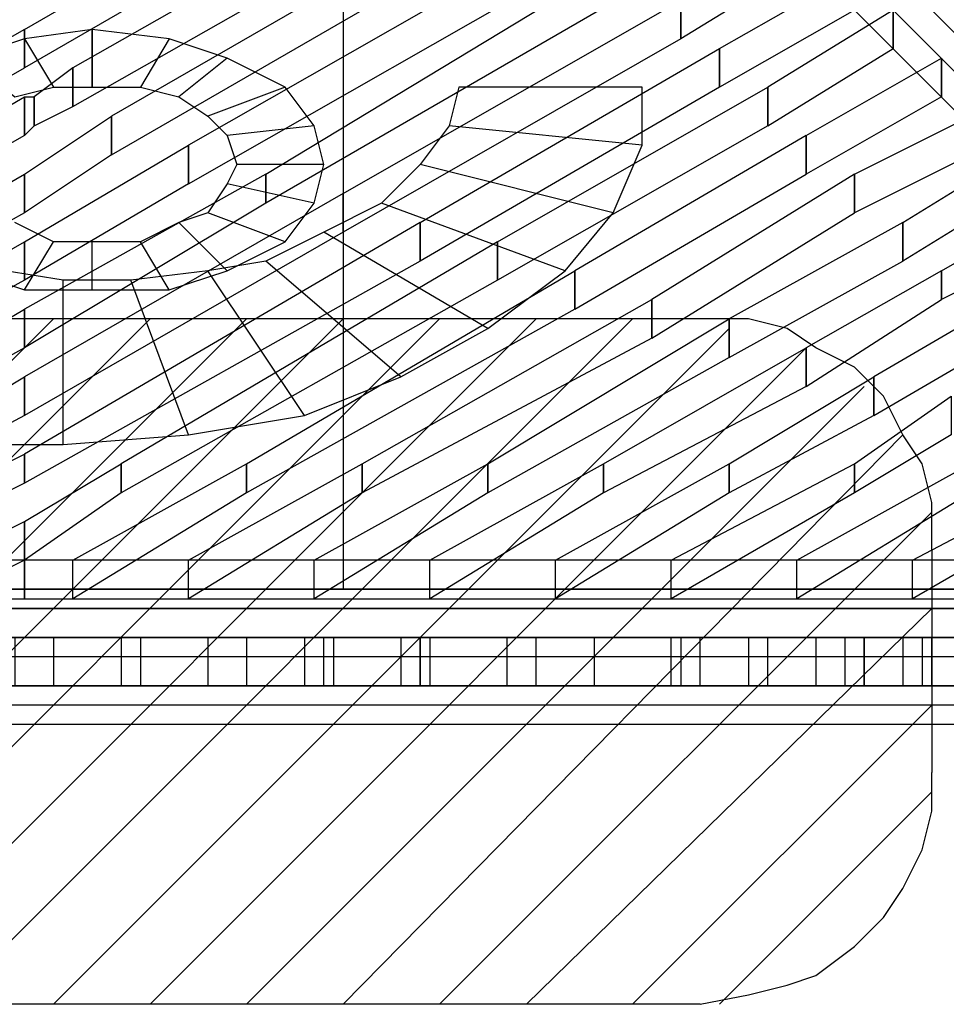
# Model space of a CAD drawing. Units: millimetres. Extents: x -2634 to 7889, y -5648 to 4868.
# Drawn here: x 3639 to 4045, y -1609 to -1177 of the extents above; entities that cross this region are included whole.
import ezdxf

# ---------------------------------------------------------------- set-up
doc = ezdxf.new("R2010")
doc.units = ezdxf.units.MM
doc.layers.add('KAISERSLAUTERN', color=7, linetype='Continuous')

msp = doc.modelspace()

# ---------------------------------------------------------------- linework, layer by layer
at = {"layer": 'KAISERSLAUTERN', "lineweight": 25}
for points in [[(3780.37467, -29.64507), (3780.37467, -1426.64943)], [(3670.3038, -791.64901), (3674.54127, -808.58167), (4288.37156, -1422.41196), (4284.13409, -1405.47931)], [(3674.54127, -808.58167), (3691.47392, -812.80191), (4305.30422, -1426.64943), (4288.37156, -1422.41196), (3674.54127, -808.58167)], [(4288.37156, -1422.41196), (4305.30422, -1426.64943), (4322.23687, -1413.93702), (4334.93206, -1392.78412), (4330.71181, -1380.07171), (4313.77916, -1371.614), (4292.60903, -1384.30918), (4284.13409, -1405.47931), (4288.37156, -1422.41196), (3674.54127, -808.58167)], [(3674.54127, -808.58167), (4288.37156, -1422.41196)], [(3640.67596, -1181.11732), (3831.17264, -1071.04644), (3831.17264, -1087.9791), (3640.67596, -1198.04997), (3640.67596, -1181.11732)], [(4195.23334, -1346.2064), (3949.70123, -1100.67428), (3949.70123, -1117.60694), (4195.23334, -1363.13906), (4195.23334, -1346.2064)], [(3928.5311, -1168.4049), (3983.56654, -1134.53959), (3983.56654, -1151.47225), (3928.5311, -1185.33756), (3928.5311, -1168.4049)], [(3945.48098, -1189.57503), (4004.73666, -1155.70972), (4004.73666, -1172.64237), (3945.48098, -1206.50769), (3945.48098, -1189.57503)], [(3670.3038, -1181.11732), (3640.67596, -1185.33756), (3653.37114, -1206.50769), (3670.3038, -1206.50769), (3670.3038, -1181.11732)], [(3704.16911, -1185.33756), (3670.3038, -1181.11732), (3670.3038, -1206.50769), (3691.47392, -1206.50769)], [(3640.67596, -1185.33756), (3615.26836, -1193.8125), (3636.43849, -1210.74516), (3653.37114, -1206.50769)], [(3729.57671, -1193.8125), (3704.16911, -1185.33756), (3691.47392, -1206.50769), (3708.40658, -1210.74516)], [(3754.96708, -1206.50769), (3729.57671, -1193.8125), (3708.40658, -1210.74516), (3721.10176, -1219.20287)], [(3983.56654, -1227.67781), (4042.83944, -1193.8125), (4042.83944, -1210.74516), (3983.56654, -1244.61047), (3983.56654, -1227.67781)], [(3767.67949, -1223.44034), (3754.96708, -1206.50769), (3721.10176, -1219.20287), (3729.57671, -1227.67781)], [(3911.59845, -1231.91528), (3911.59845, -1206.50769), (3831.17264, -1206.50769), (3826.93517, -1223.44034)], [(3848.10529, -1274.23831), (3966.63388, -1206.50769), (3966.63388, -1223.44034), (3848.10529, -1291.17096), (3848.10529, -1274.23831)], [(3365.49877, -1371.614), (3640.67596, -1210.74516), (3640.67596, -1227.67781), (3365.49877, -1384.30918), (3365.49877, -1371.614)], [(3640.67596, -1210.74516), (3644.8962, -1210.74516), (3644.8962, -1223.44034), (3640.67596, -1227.67781), (3640.67596, -1210.74516)], [(4004.73666, -1244.61047), (4064.00957, -1214.98263), (4064.00957, -1231.91528), (4004.73666, -1261.54312), (4004.73666, -1244.61047)], [(3640.67596, -1244.61047), (3678.77874, -1219.20287), (3678.77874, -1236.13553), (3640.67596, -1261.54312), (3640.67596, -1244.61047)], [(3771.89973, -1240.373), (3767.67949, -1223.44034), (3729.57671, -1227.67781), (3733.81418, -1240.373)], [(3898.90326, -1261.54312), (3911.59845, -1231.91528), (3826.93517, -1223.44034), (3814.23998, -1240.373)], [(3640.67596, -1274.23831), (3712.64405, -1231.91528), (3712.64405, -1248.84794), (3640.67596, -1291.17096), (3640.67596, -1274.23831)], [(4025.90679, -1265.78059), (4080.94223, -1231.91528), (4080.94223, -1248.84794), (4025.90679, -1282.71325), (4025.90679, -1265.78059)], [(3767.67949, -1257.30565), (3771.89973, -1240.373), (3733.81418, -1240.373), (3729.57671, -1248.84794)], [(3877.73313, -1286.95072), (3898.90326, -1261.54312), (3814.23998, -1240.373), (3797.30733, -1257.30565)], [(3420.53421, -1371.614), (3640.67596, -1244.61047), (3640.67596, -1261.54312), (3420.53421, -1384.30918), (3420.53421, -1371.614)], [(3746.50936, -1244.61047), (3746.50936, -1257.30565), (3640.67596, -1320.81603), (3640.67596, -1303.88337)], [(3754.96708, -1274.23831), (3767.67949, -1257.30565), (3729.57671, -1248.84794), (3721.10176, -1261.54312)], [(3780.37467, -1253.06818), (3780.37467, -1270.00084), (3640.67596, -1350.44387), (3640.67596, -1333.51121)], [(4042.83944, -1286.95072), (4102.11235, -1253.06818), (4102.11235, -1270.00084), (4042.83944, -1299.6459), (4042.83944, -1286.95072)], [(3843.86782, -1312.34109), (3877.73313, -1286.95072), (3797.30733, -1257.30565), (3771.89973, -1270.00084)], [(3729.57671, -1286.95072), (3754.96708, -1274.23831), (3721.10176, -1261.54312), (3708.40658, -1265.78059)], [(3615.26836, -1286.95072), (3640.67596, -1295.40843), (3653.37114, -1274.23831), (3636.43849, -1265.78059)], [(3814.23998, -1265.78059), (3814.23998, -1282.71325), (3640.67596, -1380.07171), (3640.67596, -1367.37653)], [(3704.16911, -1295.40843), (3729.57671, -1286.95072), (3708.40658, -1265.78059), (3691.47392, -1274.23831)], [(3805.76504, -1333.51121), (3843.86782, -1312.34109), (3771.89973, -1270.00084), (3746.50936, -1282.71325)], [(3471.33218, -1371.614), (3640.67596, -1274.23831), (3640.67596, -1291.17096), (3471.33218, -1384.30918), (3471.33218, -1371.614)], [(3640.67596, -1295.40843), (3670.3038, -1295.40843), (3670.3038, -1274.23831), (3653.37114, -1274.23831)], [(3670.3038, -1295.40843), (3704.16911, -1295.40843), (3691.47392, -1274.23831), (3670.3038, -1274.23831)], [(3848.10529, -1274.23831), (3848.10529, -1291.17096), (3682.99898, -1384.30918), (3682.99898, -1371.614)], [(3763.44202, -1350.44387), (3805.76504, -1333.51121), (3746.50936, -1282.71325), (3721.10176, -1286.95072)], [(3606.81065, -1363.13906), (3657.60861, -1363.13906), (3657.60861, -1291.17096), (3632.20102, -1286.95072)], [(3712.64405, -1358.90159), (3763.44202, -1350.44387), (3721.10176, -1286.95072), (3687.23645, -1291.17096)], [(3738.03442, -1371.614), (3881.9706, -1286.95072), (3881.9706, -1303.88337), (3738.03442, -1384.30918), (3738.03442, -1371.614)], [(3657.60861, -1363.13906), (3712.64405, -1358.90159), (3687.23645, -1291.17096), (3657.60861, -1291.17096)], [(3788.83239, -1371.614), (3915.83592, -1299.6459), (3915.83592, -1316.57856), (3788.83239, -1384.30918), (3788.83239, -1371.614)], [(3526.36761, -1371.614), (3640.67596, -1303.88337), (3640.67596, -1320.81603), (3526.36761, -1384.30918), (3526.36761, -1371.614)], [(3937.00604, -1308.10362), (3340.1084, -1308.10362)], [(3653.37114, -1308.10362), (3352.80359, -1608.67117)], [(3695.71139, -1308.10362), (3395.14384, -1608.67117)], [(3738.03442, -1308.10362), (3437.46687, -1608.67117)], [(3780.37467, -1308.10362), (3479.80712, -1608.67117)], [(3822.6977, -1308.10362), (3522.14737, -1608.67117)], [(3865.03795, -1308.10362), (3564.4704, -1608.67117)], [(3907.3782, -1308.10362), (3606.81065, -1608.67117)], [(3843.86782, -1371.614), (3949.70123, -1308.10362), (3949.70123, -1325.03627), (3843.86782, -1384.30918), (3843.86782, -1371.614)], [(4038.60197, -1409.71678), (4038.60197, -1388.54665), (4034.3645, -1371.614), (4025.90679, -1358.90159), (4017.43185, -1341.96893), (4004.73666, -1329.27374), (3987.80401, -1320.81603), (3975.10882, -1312.34109), (3958.17617, -1308.10362), (3937.00604, -1308.10362)], [(3949.70123, -1312.34109), (3653.37114, -1608.67117)], [(3983.56654, -1320.81603), (3695.71139, -1608.67117)], [(3894.66579, -1371.614), (3983.56654, -1320.81603), (3983.56654, -1337.74868), (3894.66579, -1384.30918), (3894.66579, -1371.614)], [(3577.16558, -1371.614), (3640.67596, -1333.51121), (3640.67596, -1350.44387), (3577.16558, -1384.30918), (3577.16558, -1371.614)], [(3949.70123, -1371.614), (4013.2116, -1333.51121), (4013.2116, -1350.44387), (3949.70123, -1384.30918), (3949.70123, -1371.614)], [(4008.97413, -1337.74868), (3738.03442, -1608.67117)], [(4004.73666, -1371.614), (4047.07691, -1341.96893), (4047.07691, -1358.90159), (4004.73666, -1384.30918), (4004.73666, -1371.614)], [(4025.90679, -1358.90159), (3780.37467, -1608.67117)], [(3632.20102, -1371.614), (3640.67596, -1367.37653), (3640.67596, -1380.07171), (3632.20102, -1384.30918), (3632.20102, -1371.614)], [(3640.67596, -1397.00437), (3682.99898, -1371.614), (3682.99898, -1384.30918), (3640.67596, -1413.93702), (3640.67596, -1397.00437)], [(3661.84608, -1413.93702), (3738.03442, -1371.614), (3738.03442, -1384.30918), (3661.84608, -1430.86968), (3661.84608, -1413.93702)], [(3712.64405, -1413.93702), (3788.83239, -1371.614), (3788.83239, -1384.30918), (3712.64405, -1430.86968), (3712.64405, -1413.93702)], [(3767.67949, -1413.93702), (3843.86782, -1371.614), (3843.86782, -1384.30918), (3767.67949, -1430.86968), (3767.67949, -1413.93702)], [(3818.47745, -1413.93702), (3894.66579, -1371.614), (3894.66579, -1384.30918), (3818.47745, -1430.86968), (3818.47745, -1413.93702)], [(3873.51289, -1413.93702), (3949.70123, -1371.614), (3949.70123, -1384.30918), (3873.51289, -1430.86968), (3873.51289, -1413.93702)], [(3924.31086, -1413.93702), (4004.73666, -1371.614), (4004.73666, -1384.30918), (3924.31086, -1430.86968), (3924.31086, -1413.93702)], [(3979.34629, -1413.93702), (4055.53463, -1371.614), (4055.53463, -1384.30918), (3979.34629, -1430.86968), (3979.34629, -1413.93702)], [(4030.14426, -1413.93702), (4110.57007, -1371.614), (4110.57007, -1384.30918), (4030.14426, -1430.86968), (4030.14426, -1413.93702)], [(4038.60197, -1392.78412), (3822.6977, -1608.67117)], [(3606.81065, -1413.93702), (3640.67596, -1397.00437), (3640.67596, -1413.93702), (3606.81065, -1430.86968), (3606.81065, -1413.93702)], [(4038.60197, -1409.71678), (4038.60197, -1507.07524)], [(3640.67596, -1430.86968), (3640.67596, -1413.93702), (3149.61172, -1413.93702), (3149.61172, -1430.86968), (3640.67596, -1430.86968)], [(4127.50272, -1430.86968), (4127.50272, -1413.93702), (3640.67596, -1413.93702), (3640.67596, -1430.86968), (4127.50272, -1430.86968)], [(4250.26878, -1435.10715), (4250.26878, -1426.64943), (3026.84566, -1426.64943), (3026.84566, -1435.10715), (4250.26878, -1435.10715)], [(4250.26878, -1435.10715), (4250.26878, -1426.64943), (3026.84566, -1426.64943), (3026.84566, -1435.10715)], [(4250.26878, -1426.64943), (3026.84566, -1426.64943)], [(4250.26878, -1435.10715), (4250.26878, -1426.64943), (3026.84566, -1426.64943), (3026.84566, -1435.10715), (4250.26878, -1435.10715)], [(4250.26878, -1435.10715), (4250.26878, -1426.64943), (3026.84566, -1426.64943), (3026.84566, -1435.10715)], [(4250.26878, -1426.64943), (3026.84566, -1426.64943)], [(4250.26878, -1435.10715), (4250.26878, -1456.27727), (3026.84566, -1456.27727), (3026.84566, -1435.10715)], [(4250.26878, -1456.27727), (4250.26878, -1435.10715), (3026.84566, -1435.10715), (3026.84566, -1456.27727)], [(4250.26878, -1435.10715), (3026.84566, -1435.10715)], [(4250.26878, -1435.10715), (3026.84566, -1435.10715)], [(4250.26878, -1435.10715), (4250.26878, -1456.27727), (3026.84566, -1456.27727), (3026.84566, -1435.10715)], [(4250.26878, -1456.27727), (4250.26878, -1435.10715), (3026.84566, -1435.10715), (3026.84566, -1456.27727)], [(4250.26878, -1435.10715), (3026.84566, -1435.10715)], [(4250.26878, -1435.10715), (3026.84566, -1435.10715)], [(4038.60197, -1435.10715), (3860.80048, -1608.67117)], [(4127.50272, -1468.97246), (4127.50272, -1447.80233), (3149.61172, -1447.80233), (3149.61172, -1468.97246), (4127.50272, -1468.97246)], [(4127.50272, -1468.97246), (4127.50272, -1447.80233), (3149.61172, -1447.80233), (3149.61172, -1468.97246), (4127.50272, -1468.97246)], [(4127.50272, -1447.80233), (3149.61172, -1447.80233)], [(3149.61172, -1447.80233), (4127.50272, -1447.80233)], [(3382.43143, -1447.80233), (3881.9706, -1447.80233)], [(3395.14384, -1447.80233), (3729.57671, -1447.80233)], [(3924.31086, -1468.97246), (3924.31086, -1447.80233), (3424.77168, -1447.80233), (3424.77168, -1468.97246), (3924.31086, -1468.97246)], [(3771.89973, -1468.97246), (3771.89973, -1447.80233), (3441.70434, -1447.80233), (3441.70434, -1468.97246), (3771.89973, -1468.97246)], [(3814.23998, -1468.97246), (3814.23998, -1447.80233), (3462.87446, -1447.80233), (3462.87446, -1468.97246), (3814.23998, -1468.97246)], [(3966.63388, -1468.97246), (3966.63388, -1447.80233), (3467.11193, -1447.80233), (3467.11193, -1468.97246), (3966.63388, -1468.97246)], [(3814.23998, -1468.97246), (3814.23998, -1447.80233), (3484.04459, -1447.80233), (3484.04459, -1468.97246), (3814.23998, -1468.97246)], [(4008.97413, -1468.97246), (4008.97413, -1447.80233), (3509.43496, -1447.80233), (3509.43496, -1468.97246), (4008.97413, -1468.97246)], [(3865.03795, -1468.97246), (3865.03795, -1447.80233), (3526.36761, -1447.80233), (3526.36761, -1468.97246), (3865.03795, -1468.97246)], [(4051.31438, -1468.97246), (4051.31438, -1447.80233), (3551.77521, -1447.80233), (3551.77521, -1468.97246), (4051.31438, -1468.97246)], [(3937.00604, -1468.97246), (3937.00604, -1447.80233), (3564.4704, -1447.80233), (3564.4704, -1468.97246), (3937.00604, -1468.97246)], [(4093.63741, -1468.97246), (4093.63741, -1447.80233), (3594.09824, -1447.80233), (3594.09824, -1468.97246), (4093.63741, -1468.97246)], [(4305.30422, -1468.97246), (4305.30422, -1447.80233), (3611.03089, -1447.80233), (3611.03089, -1468.97246), (4305.30422, -1468.97246)], [(4135.97766, -1468.97246), (4135.97766, -1447.80233), (3636.43849, -1447.80233), (3636.43849, -1468.97246), (4135.97766, -1468.97246)], [(4305.30422, -1468.97246), (4305.30422, -1447.80233), (3653.37114, -1447.80233), (3653.37114, -1468.97246), (4305.30422, -1468.97246)], [(4157.14779, -1468.97246), (4157.14779, -1447.80233), (3682.99898, -1447.80233), (3682.99898, -1468.97246), (4157.14779, -1468.97246)], [(4305.30422, -1468.97246), (4305.30422, -1447.80233), (3691.47392, -1447.80233), (3691.47392, -1468.97246), (4305.30422, -1468.97246)], [(4169.84297, -1468.97246), (4169.84297, -1447.80233), (3721.10176, -1447.80233), (3721.10176, -1468.97246), (4169.84297, -1468.97246)], [(4305.30422, -1468.97246), (4305.30422, -1447.80233), (3738.03442, -1447.80233), (3738.03442, -1468.97246), (4305.30422, -1468.97246)], [(4186.77563, -1468.97246), (4186.77563, -1447.80233), (3763.44202, -1447.80233), (3763.44202, -1468.97246), (4186.77563, -1468.97246)], [(4305.30422, -1468.97246), (4305.30422, -1447.80233), (3776.1372, -1447.80233), (3776.1372, -1468.97246), (4305.30422, -1468.97246)], [(4207.94575, -1468.97246), (4207.94575, -1447.80233), (3805.76504, -1447.80233), (3805.76504, -1468.97246), (4207.94575, -1468.97246)], [(3852.34276, -1468.97246), (3852.34276, -1447.80233), (3814.23998, -1447.80233), (3814.23998, -1468.97246), (3852.34276, -1468.97246)], [(4305.30422, -1468.97246), (4305.30422, -1447.80233), (3818.47745, -1447.80233), (3818.47745, -1468.97246), (4305.30422, -1468.97246)], [(3852.34276, -1447.80233), (3890.44555, -1447.80233), (3890.44555, -1468.97246), (3852.34276, -1468.97246)], [(3890.44555, -1447.80233), (3928.5311, -1447.80233), (3928.5311, -1468.97246), (3890.44555, -1468.97246)], [(3928.5311, -1447.80233), (3958.17617, -1447.80233), (3958.17617, -1468.97246), (3928.5311, -1468.97246)], [(3958.17617, -1447.80233), (3987.80401, -1447.80233), (3987.80401, -1468.97246), (3958.17617, -1468.97246)], [(3987.80401, -1447.80233), (4008.97413, -1447.80233), (4008.97413, -1468.97246), (3987.80401, -1468.97246)], [(4305.30422, -1468.97246), (4305.30422, -1447.80233), (4000.49919, -1447.80233), (4000.49919, -1468.97246), (4305.30422, -1468.97246)], [(4008.97413, -1447.80233), (4025.90679, -1447.80233), (4025.90679, -1468.97246), (4008.97413, -1468.97246)], [(4025.90679, -1447.80233), (4034.3645, -1447.80233), (4034.3645, -1468.97246), (4025.90679, -1468.97246)], [(4034.3645, -1447.80233), (4038.60197, -1447.80233), (4038.60197, -1468.97246), (4034.3645, -1468.97246)], [(4305.30422, -1468.97246), (4305.30422, -1447.80233), (4034.3645, -1447.80233), (4034.3645, -1468.97246), (4305.30422, -1468.97246)], [(4038.60197, -1447.80233), (4038.60197, -1468.97246)], [(4038.60197, -1447.80233), (4305.30422, -1447.80233), (4305.30422, -1468.97246), (4038.60197, -1468.97246), (4038.60197, -1447.80233), (4305.30422, -1447.80233), (4305.30422, -1468.97246), (4038.60197, -1468.97246), (4038.60197, -1447.80233), (4305.30422, -1447.80233)], [(4250.26878, -1456.27727), (4250.26878, -1477.4474), (3026.84566, -1477.4474), (3026.84566, -1456.27727)], [(4250.26878, -1477.4474), (4250.26878, -1456.27727), (3026.84566, -1456.27727), (3026.84566, -1477.4474)], [(4250.26878, -1456.27727), (3026.84566, -1456.27727)], [(4250.26878, -1456.27727), (3026.84566, -1456.27727)], [(4250.26878, -1456.27727), (4250.26878, -1477.4474), (3026.84566, -1477.4474), (3026.84566, -1456.27727)], [(4250.26878, -1477.4474), (4250.26878, -1456.27727), (3026.84566, -1456.27727), (3026.84566, -1477.4474)], [(4250.26878, -1456.27727), (3026.84566, -1456.27727)], [(4250.26878, -1456.27727), (3026.84566, -1456.27727)], [(4127.50272, -1468.97246), (3149.61172, -1468.97246)], [(3149.61172, -1468.97246), (4127.50272, -1468.97246)], [(4250.26878, -1477.4474), (4250.26878, -1485.90511), (3026.84566, -1485.90511), (3026.84566, -1477.4474)], [(4250.26878, -1485.90511), (4250.26878, -1477.4474), (3026.84566, -1477.4474), (3026.84566, -1485.90511)], [(4250.26878, -1477.4474), (3026.84566, -1477.4474)], [(4250.26878, -1477.4474), (3026.84566, -1477.4474)], [(4250.26878, -1477.4474), (4250.26878, -1485.90511), (3026.84566, -1485.90511), (3026.84566, -1477.4474)], [(4250.26878, -1485.90511), (4250.26878, -1477.4474), (3026.84566, -1477.4474), (3026.84566, -1485.90511)], [(4250.26878, -1477.4474), (3026.84566, -1477.4474)], [(4250.26878, -1477.4474), (3026.84566, -1477.4474)], [(4038.60197, -1477.4474), (3907.3782, -1608.67117)], [(4250.26878, -1485.90511), (3026.84566, -1485.90511)], [(4250.26878, -1485.90511), (3026.84566, -1485.90511)], [(3937.00604, -1608.67117), (3958.17617, -1604.45093), (3975.10882, -1600.21346), (3987.80401, -1595.97599), (4004.73666, -1583.2808), (4017.43185, -1570.56839), (4025.90679, -1557.87321), (4034.3645, -1540.94055), (4038.60197, -1524.0079), (4038.60197, -1507.07524)], [(4038.60197, -1515.55018), (3945.48098, -1608.67117)], [(3937.00604, -1608.67117), (3340.1084, -1608.67117)]]:
    msp.add_lwpolyline(points, dxfattribs=at)
for points, knots in [([(3509.43496, -1164.16743), (3509.43496, -1164.16743), (3640.67596, -1092.21657), (3640.67596, -1092.21657), (3640.67596, -1092.21657), (3640.67596, -1104.91175), (3640.67596, -1104.91175), (3640.67596, -1104.91175), (3509.43496, -1181.11732), (3509.43496, -1181.11732), (3509.43496, -1181.11732), (3509.43496, -1164.16743), (3509.43496, -1164.16743), (3509.43496, -1164.16743), (3509.43496, -1181.11732), (3509.43496, -1181.11732), (3509.43496, -1181.11732), (3509.43496, -1164.16743), (3509.43496, -1164.16743)], [0, 0, 0, 0, 1, 1, 1, 2, 2, 2, 3, 3, 3, 4, 4, 4, 5, 5, 5, 6, 6, 6, 6]), ([(3661.84608, -1198.04997), (3661.84608, -1198.04997), (3848.10529, -1092.21657), (3848.10529, -1092.21657), (3848.10529, -1092.21657), (3848.10529, -1109.14922), (3848.10529, -1109.14922), (3848.10529, -1109.14922), (3661.84608, -1214.98263), (3661.84608, -1214.98263), (3661.84608, -1214.98263), (3661.84608, -1198.04997), (3661.84608, -1198.04997), (3661.84608, -1198.04997), (3661.84608, -1214.98263), (3661.84608, -1214.98263), (3661.84608, -1214.98263), (3661.84608, -1198.04997), (3661.84608, -1198.04997)], [0, 0, 0, 0, 1, 1, 1, 2, 2, 2, 3, 3, 3, 4, 4, 4, 5, 5, 5, 6, 6, 6, 6]), ([(3543.30027, -1176.87985), (3543.30027, -1176.87985), (3640.67596, -1121.84441), (3640.67596, -1121.84441), (3640.67596, -1121.84441), (3640.67596, -1138.77706), (3640.67596, -1138.77706), (3640.67596, -1138.77706), (3543.30027, -1193.8125), (3543.30027, -1193.8125), (3543.30027, -1193.8125), (3543.30027, -1176.87985), (3543.30027, -1176.87985), (3543.30027, -1176.87985), (3543.30027, -1193.8125), (3543.30027, -1193.8125), (3543.30027, -1193.8125), (3543.30027, -1176.87985), (3543.30027, -1176.87985)], [0, 0, 0, 0, 1, 1, 1, 2, 2, 2, 3, 3, 3, 4, 4, 4, 5, 5, 5, 6, 6, 6, 6]), ([(3712.64405, -1231.91528), (3712.64405, -1231.91528), (3890.44555, -1130.30212), (3890.44555, -1130.30212), (3890.44555, -1130.30212), (3890.44555, -1147.23478), (3890.44555, -1147.23478), (3890.44555, -1147.23478), (3712.64405, -1248.84794), (3712.64405, -1248.84794), (3712.64405, -1248.84794), (3712.64405, -1231.91528), (3712.64405, -1231.91528), (3712.64405, -1231.91528), (3712.64405, -1248.84794), (3712.64405, -1248.84794), (3712.64405, -1248.84794), (3712.64405, -1231.91528), (3712.64405, -1231.91528)], [0, 0, 0, 0, 1, 1, 1, 2, 2, 2, 3, 3, 3, 4, 4, 4, 5, 5, 5, 6, 6, 6, 6]), ([(3746.50936, -1244.61047), (3746.50936, -1244.61047), (3907.3782, -1147.23478), (3907.3782, -1147.23478), (3907.3782, -1147.23478), (3907.3782, -1164.16743), (3907.3782, -1164.16743), (3907.3782, -1164.16743), (3746.50936, -1257.30565), (3746.50936, -1257.30565), (3746.50936, -1257.30565), (3746.50936, -1244.61047), (3746.50936, -1244.61047), (3746.50936, -1244.61047), (3746.50936, -1257.30565), (3746.50936, -1257.30565), (3746.50936, -1257.30565), (3746.50936, -1244.61047), (3746.50936, -1244.61047), (3746.50936, -1244.61047), (3640.67596, -1303.88337), (3640.67596, -1303.88337)], [0, 0, 0, 0, 1, 1, 1, 2, 2, 2, 3, 3, 3, 4, 4, 4, 5, 5, 5, 6, 6, 6, 7, 7, 7, 7]), ([(3577.16558, -1185.33756), (3577.16558, -1185.33756), (3640.67596, -1151.47225), (3640.67596, -1151.47225), (3640.67596, -1151.47225), (3640.67596, -1168.4049), (3640.67596, -1168.4049), (3640.67596, -1168.4049), (3577.16558, -1202.27022), (3577.16558, -1202.27022), (3577.16558, -1202.27022), (3577.16558, -1185.33756), (3577.16558, -1185.33756), (3577.16558, -1185.33756), (3577.16558, -1202.27022), (3577.16558, -1202.27022), (3577.16558, -1202.27022), (3577.16558, -1185.33756), (3577.16558, -1185.33756)], [0, 0, 0, 0, 1, 1, 1, 2, 2, 2, 3, 3, 3, 4, 4, 4, 5, 5, 5, 6, 6, 6, 6]), ([(3678.77874, -1219.20287), (3678.77874, -1219.20287), (3788.83239, -1155.70972), (3788.83239, -1155.70972), (3788.83239, -1155.70972), (3788.83239, -1172.64237), (3788.83239, -1172.64237), (3788.83239, -1172.64237), (3678.77874, -1236.13553), (3678.77874, -1236.13553), (3678.77874, -1236.13553), (3678.77874, -1219.20287), (3678.77874, -1219.20287), (3678.77874, -1219.20287), (3678.77874, -1236.13553), (3678.77874, -1236.13553), (3678.77874, -1236.13553), (3678.77874, -1219.20287), (3678.77874, -1219.20287)], [0, 0, 0, 0, 1, 1, 1, 2, 2, 2, 3, 3, 3, 4, 4, 4, 5, 5, 5, 6, 6, 6, 6]), ([(3780.37467, -1253.06818), (3780.37467, -1253.06818), (3928.5311, -1168.4049), (3928.5311, -1168.4049), (3928.5311, -1168.4049), (3928.5311, -1185.33756), (3928.5311, -1185.33756), (3928.5311, -1185.33756), (3780.37467, -1270.00084), (3780.37467, -1270.00084), (3780.37467, -1270.00084), (3780.37467, -1253.06818), (3780.37467, -1253.06818), (3780.37467, -1253.06818), (3780.37467, -1270.00084), (3780.37467, -1270.00084), (3780.37467, -1270.00084), (3780.37467, -1253.06818), (3780.37467, -1253.06818), (3780.37467, -1253.06818), (3640.67596, -1333.51121), (3640.67596, -1333.51121)], [0, 0, 0, 0, 1, 1, 1, 2, 2, 2, 3, 3, 3, 4, 4, 4, 5, 5, 5, 6, 6, 6, 7, 7, 7, 7]), ([(3928.5311, -1168.4049), (3928.5311, -1168.4049), (3928.5311, -1185.33756), (3928.5311, -1185.33756), (3928.5311, -1185.33756), (3928.5311, -1168.4049), (3928.5311, -1168.4049)], [0, 0, 0, 0, 1, 1, 1, 2, 2, 2, 2]), ([(3966.63388, -1206.50769), (3966.63388, -1206.50769), (4021.66932, -1172.64237), (4021.66932, -1172.64237), (4021.66932, -1172.64237), (4021.66932, -1189.57503), (4021.66932, -1189.57503), (4021.66932, -1189.57503), (3966.63388, -1223.44034), (3966.63388, -1223.44034), (3966.63388, -1223.44034), (3966.63388, -1206.50769), (3966.63388, -1206.50769), (3966.63388, -1206.50769), (3966.63388, -1223.44034), (3966.63388, -1223.44034), (3966.63388, -1223.44034), (3966.63388, -1206.50769), (3966.63388, -1206.50769)], [0, 0, 0, 0, 1, 1, 1, 2, 2, 2, 3, 3, 3, 4, 4, 4, 5, 5, 5, 6, 6, 6, 6]), ([(4021.66932, -1172.64237), (4021.66932, -1172.64237), (4021.66932, -1189.57503), (4021.66932, -1189.57503), (4021.66932, -1189.57503), (4021.66932, -1172.64237), (4021.66932, -1172.64237)], [0, 0, 0, 0, 1, 1, 1, 2, 2, 2, 2]), ([(3611.03089, -1198.04997), (3611.03089, -1198.04997), (3640.67596, -1181.11732), (3640.67596, -1181.11732), (3640.67596, -1181.11732), (3640.67596, -1198.04997), (3640.67596, -1198.04997), (3640.67596, -1198.04997), (3611.03089, -1214.98263), (3611.03089, -1214.98263), (3611.03089, -1214.98263), (3611.03089, -1198.04997), (3611.03089, -1198.04997), (3611.03089, -1198.04997), (3611.03089, -1214.98263), (3611.03089, -1214.98263), (3611.03089, -1214.98263), (3611.03089, -1198.04997), (3611.03089, -1198.04997)], [0, 0, 0, 0, 1, 1, 1, 2, 2, 2, 3, 3, 3, 4, 4, 4, 5, 5, 5, 6, 6, 6, 6]), ([(3640.67596, -1181.11732), (3640.67596, -1181.11732), (3640.67596, -1198.04997), (3640.67596, -1198.04997), (3640.67596, -1198.04997), (3640.67596, -1181.11732), (3640.67596, -1181.11732)], [0, 0, 0, 0, 1, 1, 1, 2, 2, 2, 2]), ([(3814.23998, -1265.78059), (3814.23998, -1265.78059), (3945.48098, -1189.57503), (3945.48098, -1189.57503), (3945.48098, -1189.57503), (3945.48098, -1206.50769), (3945.48098, -1206.50769), (3945.48098, -1206.50769), (3814.23998, -1282.71325), (3814.23998, -1282.71325), (3814.23998, -1282.71325), (3814.23998, -1265.78059), (3814.23998, -1265.78059), (3814.23998, -1265.78059), (3814.23998, -1282.71325), (3814.23998, -1282.71325), (3814.23998, -1282.71325), (3814.23998, -1265.78059), (3814.23998, -1265.78059), (3814.23998, -1265.78059), (3640.67596, -1367.37653), (3640.67596, -1367.37653)], [0, 0, 0, 0, 1, 1, 1, 2, 2, 2, 3, 3, 3, 4, 4, 4, 5, 5, 5, 6, 6, 6, 7, 7, 7, 7]), ([(3945.48098, -1189.57503), (3945.48098, -1189.57503), (3945.48098, -1206.50769), (3945.48098, -1206.50769), (3945.48098, -1206.50769), (3945.48098, -1189.57503), (3945.48098, -1189.57503)], [0, 0, 0, 0, 1, 1, 1, 2, 2, 2, 2]), ([(4042.83944, -1193.8125), (4042.83944, -1193.8125), (4042.83944, -1210.74516), (4042.83944, -1210.74516), (4042.83944, -1210.74516), (4042.83944, -1193.8125), (4042.83944, -1193.8125)], [0, 0, 0, 0, 1, 1, 1, 2, 2, 2, 2]), ([(3644.8962, -1210.74516), (3644.8962, -1210.74516), (3661.84608, -1198.04997), (3661.84608, -1198.04997), (3661.84608, -1198.04997), (3661.84608, -1214.98263), (3661.84608, -1214.98263), (3661.84608, -1214.98263), (3644.8962, -1223.44034), (3644.8962, -1223.44034), (3644.8962, -1223.44034), (3644.8962, -1210.74516), (3644.8962, -1210.74516), (3644.8962, -1210.74516), (3644.8962, -1223.44034), (3644.8962, -1223.44034), (3644.8962, -1223.44034), (3644.8962, -1210.74516), (3644.8962, -1210.74516)], [0, 0, 0, 0, 1, 1, 1, 2, 2, 2, 3, 3, 3, 4, 4, 4, 5, 5, 5, 6, 6, 6, 6]), ([(3881.9706, -1286.95072), (3881.9706, -1286.95072), (3983.56654, -1227.67781), (3983.56654, -1227.67781), (3983.56654, -1227.67781), (3983.56654, -1244.61047), (3983.56654, -1244.61047), (3983.56654, -1244.61047), (3881.9706, -1303.88337), (3881.9706, -1303.88337), (3881.9706, -1303.88337), (3881.9706, -1286.95072), (3881.9706, -1286.95072), (3881.9706, -1286.95072), (3881.9706, -1303.88337), (3881.9706, -1303.88337), (3881.9706, -1303.88337), (3881.9706, -1286.95072), (3881.9706, -1286.95072)], [0, 0, 0, 0, 1, 1, 1, 2, 2, 2, 3, 3, 3, 4, 4, 4, 5, 5, 5, 6, 6, 6, 6]), ([(3983.56654, -1227.67781), (3983.56654, -1227.67781), (3983.56654, -1244.61047), (3983.56654, -1244.61047), (3983.56654, -1244.61047), (3983.56654, -1227.67781), (3983.56654, -1227.67781)], [0, 0, 0, 0, 1, 1, 1, 2, 2, 2, 2]), ([(3915.83592, -1299.6459), (3915.83592, -1299.6459), (4004.73666, -1244.61047), (4004.73666, -1244.61047), (4004.73666, -1244.61047), (4004.73666, -1261.54312), (4004.73666, -1261.54312), (4004.73666, -1261.54312), (3915.83592, -1316.57856), (3915.83592, -1316.57856), (3915.83592, -1316.57856), (3915.83592, -1299.6459), (3915.83592, -1299.6459), (3915.83592, -1299.6459), (3915.83592, -1316.57856), (3915.83592, -1316.57856), (3915.83592, -1316.57856), (3915.83592, -1299.6459), (3915.83592, -1299.6459)], [0, 0, 0, 0, 1, 1, 1, 2, 2, 2, 3, 3, 3, 4, 4, 4, 5, 5, 5, 6, 6, 6, 6]), ([(4004.73666, -1244.61047), (4004.73666, -1244.61047), (4004.73666, -1261.54312), (4004.73666, -1261.54312), (4004.73666, -1261.54312), (4004.73666, -1244.61047), (4004.73666, -1244.61047)], [0, 0, 0, 0, 1, 1, 1, 2, 2, 2, 2]), ([(3949.70123, -1308.10362), (3949.70123, -1308.10362), (4025.90679, -1265.78059), (4025.90679, -1265.78059), (4025.90679, -1265.78059), (4025.90679, -1282.71325), (4025.90679, -1282.71325), (4025.90679, -1282.71325), (3949.70123, -1325.03627), (3949.70123, -1325.03627), (3949.70123, -1325.03627), (3949.70123, -1308.10362), (3949.70123, -1308.10362), (3949.70123, -1308.10362), (3949.70123, -1325.03627), (3949.70123, -1325.03627), (3949.70123, -1325.03627), (3949.70123, -1308.10362), (3949.70123, -1308.10362)], [0, 0, 0, 0, 1, 1, 1, 2, 2, 2, 3, 3, 3, 4, 4, 4, 5, 5, 5, 6, 6, 6, 6]), ([(4025.90679, -1265.78059), (4025.90679, -1265.78059), (4025.90679, -1282.71325), (4025.90679, -1282.71325), (4025.90679, -1282.71325), (4025.90679, -1265.78059), (4025.90679, -1265.78059)], [0, 0, 0, 0, 1, 1, 1, 2, 2, 2, 2]), ([(3848.10529, -1274.23831), (3848.10529, -1274.23831), (3848.10529, -1291.17096), (3848.10529, -1291.17096), (3848.10529, -1291.17096), (3848.10529, -1274.23831), (3848.10529, -1274.23831), (3848.10529, -1274.23831), (3682.99898, -1371.614), (3682.99898, -1371.614)], [0, 0, 0, 0, 1, 1, 1, 2, 2, 2, 3, 3, 3, 3]), ([(3983.56654, -1320.81603), (3983.56654, -1320.81603), (4042.83944, -1286.95072), (4042.83944, -1286.95072), (4042.83944, -1286.95072), (4042.83944, -1299.6459), (4042.83944, -1299.6459), (4042.83944, -1299.6459), (3983.56654, -1337.74868), (3983.56654, -1337.74868), (3983.56654, -1337.74868), (3983.56654, -1320.81603), (3983.56654, -1320.81603), (3983.56654, -1320.81603), (3983.56654, -1337.74868), (3983.56654, -1337.74868), (3983.56654, -1337.74868), (3983.56654, -1320.81603), (3983.56654, -1320.81603)], [0, 0, 0, 0, 1, 1, 1, 2, 2, 2, 3, 3, 3, 4, 4, 4, 5, 5, 5, 6, 6, 6, 6]), ([(4042.83944, -1286.95072), (4042.83944, -1286.95072), (4042.83944, -1299.6459), (4042.83944, -1299.6459), (4042.83944, -1299.6459), (4042.83944, -1286.95072), (4042.83944, -1286.95072)], [0, 0, 0, 0, 1, 1, 1, 2, 2, 2, 2]), ([(4013.2116, -1333.51121), (4013.2116, -1333.51121), (4064.00957, -1303.88337), (4064.00957, -1303.88337), (4064.00957, -1303.88337), (4064.00957, -1320.81603), (4064.00957, -1320.81603), (4064.00957, -1320.81603), (4013.2116, -1350.44387), (4013.2116, -1350.44387), (4013.2116, -1350.44387), (4013.2116, -1333.51121), (4013.2116, -1333.51121), (4013.2116, -1333.51121), (4013.2116, -1350.44387), (4013.2116, -1350.44387), (4013.2116, -1350.44387), (4013.2116, -1333.51121), (4013.2116, -1333.51121)], [0, 0, 0, 0, 1, 1, 1, 2, 2, 2, 3, 3, 3, 4, 4, 4, 5, 5, 5, 6, 6, 6, 6]), ([(3682.99898, -1371.614), (3682.99898, -1371.614), (3682.99898, -1384.30918), (3682.99898, -1384.30918), (3682.99898, -1384.30918), (3682.99898, -1371.614), (3682.99898, -1371.614)], [0, 0, 0, 0, 1, 1, 1, 2, 2, 2, 2]), ([(3738.03442, -1371.614), (3738.03442, -1371.614), (3738.03442, -1384.30918), (3738.03442, -1384.30918), (3738.03442, -1384.30918), (3738.03442, -1371.614), (3738.03442, -1371.614)], [0, 0, 0, 0, 1, 1, 1, 2, 2, 2, 2]), ([(3788.83239, -1371.614), (3788.83239, -1371.614), (3788.83239, -1384.30918), (3788.83239, -1384.30918), (3788.83239, -1384.30918), (3788.83239, -1371.614), (3788.83239, -1371.614)], [0, 0, 0, 0, 1, 1, 1, 2, 2, 2, 2]), ([(3843.86782, -1371.614), (3843.86782, -1371.614), (3843.86782, -1384.30918), (3843.86782, -1384.30918), (3843.86782, -1384.30918), (3843.86782, -1371.614), (3843.86782, -1371.614)], [0, 0, 0, 0, 1, 1, 1, 2, 2, 2, 2]), ([(3894.66579, -1371.614), (3894.66579, -1371.614), (3894.66579, -1384.30918), (3894.66579, -1384.30918), (3894.66579, -1384.30918), (3894.66579, -1371.614), (3894.66579, -1371.614)], [0, 0, 0, 0, 1, 1, 1, 2, 2, 2, 2]), ([(3949.70123, -1371.614), (3949.70123, -1371.614), (3949.70123, -1384.30918), (3949.70123, -1384.30918), (3949.70123, -1384.30918), (3949.70123, -1371.614), (3949.70123, -1371.614)], [0, 0, 0, 0, 1, 1, 1, 2, 2, 2, 2]), ([(4004.73666, -1371.614), (4004.73666, -1371.614), (4004.73666, -1384.30918), (4004.73666, -1384.30918), (4004.73666, -1384.30918), (4004.73666, -1371.614), (4004.73666, -1371.614)], [0, 0, 0, 0, 1, 1, 1, 2, 2, 2, 2]), ([(3026.84566, -1426.64943), (3026.84566, -1426.64943), (3026.84566, -1485.90511), (3026.84566, -1485.90511), (3026.84566, -1485.90511), (3026.84566, -1426.64943), (3026.84566, -1426.64943), (3026.84566, -1426.64943), (4250.26878, -1426.64943), (4250.26878, -1426.64943)], [0, 0, 0, 0, 1, 1, 1, 2, 2, 2, 3, 3, 3, 3]), ([(3026.84566, -1426.64943), (3026.84566, -1426.64943), (3026.84566, -1485.90511), (3026.84566, -1485.90511), (3026.84566, -1485.90511), (3026.84566, -1426.64943), (3026.84566, -1426.64943), (3026.84566, -1426.64943), (4250.26878, -1426.64943), (4250.26878, -1426.64943)], [0, 0, 0, 0, 1, 1, 1, 2, 2, 2, 3, 3, 3, 3]), ([(3238.51247, -1447.80233), (3238.51247, -1447.80233), (3238.51247, -1468.97246), (3238.51247, -1468.97246), (3238.51247, -1468.97246), (3238.51247, -1447.80233), (3238.51247, -1447.80233), (3238.51247, -1447.80233), (4038.60197, -1447.80233), (4038.60197, -1447.80233), (4038.60197, -1447.80233), (4038.60197, -1468.97246), (4038.60197, -1468.97246), (4038.60197, -1468.97246), (3238.51247, -1468.97246), (3238.51247, -1468.97246)], [0, 0, 0, 0, 1, 1, 1, 2, 2, 2, 3, 3, 3, 4, 4, 4, 5, 5, 5, 5])]:
    msp.add_open_spline(points, degree=3, knots=knots, dxfattribs=at)

doc.saveas('drawing.dxf')
